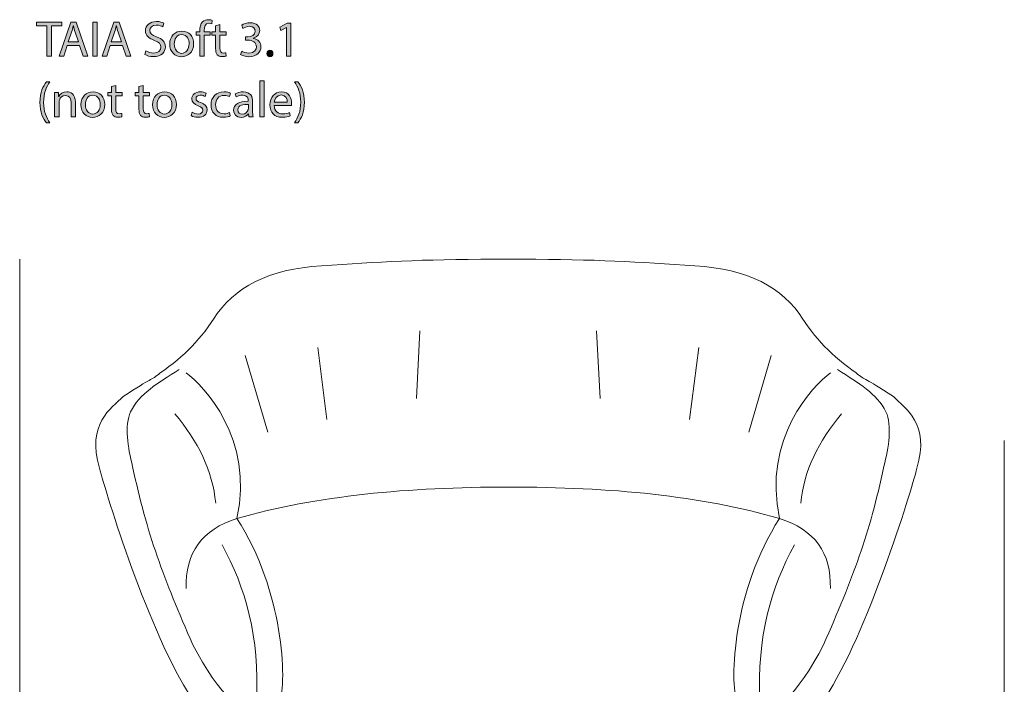
# Model space of a CAD drawing. Units: millimetres. Extents: x 7 to 291, y -185 to -20.
# Drawn here: x 19 to 101, y -76 to -20 of the extents above; entities that cross this region are included whole.
import ezdxf

# ---------------------------------------------------------------- set-up
doc = ezdxf.new("R2010")
doc.units = ezdxf.units.MM
doc.header["$MEASUREMENT"] = 0
doc.layers.add('Info', color=7, linetype='Continuous', lineweight=0)

# ---------------------------------------------------------------- blocks, each defined once
blk = doc.blocks.new('Block_1')
at = {"layer": 'Info', "transparency": 33554687}
h = blk.add_hatch(color=7, dxfattribs=at)
h.dxf.hatch_style = 2
edge = h.paths.add_edge_path()
edge.add_spline(control_points=[(20.863, -20.467), (20.863, -20.467), (19.996, -20.467), (19.996, -20.467), (19.996, -20.467), (19.996, -20.154), (19.996, -20.154), (19.996, -20.154), (22.107, -20.154), (22.107, -20.154), (22.107, -20.154), (22.107, -20.467), (22.107, -20.467), (22.107, -20.467), (21.235, -20.467), (21.235, -20.467), (21.235, -20.467), (21.235, -23.006), (21.235, -23.006), (21.235, -23.006), (20.863, -23.006), (20.863, -23.006), (20.863, -23.006), (20.863, -20.467), (20.863, -20.467)], knot_values=[0, 0, 0, 0, 1, 1, 1, 2, 2, 2, 3, 3, 3, 4, 4, 4, 5, 5, 5, 6, 6, 6, 7, 7, 7, 8, 8, 8, 8], degree=3, periodic=0)
h = blk.add_hatch(color=7, dxfattribs=at)
h.dxf.hatch_style = 2
edge = h.paths.add_edge_path()
edge.add_spline(control_points=[(23.504, -21.821), (23.504, -21.821), (23.225, -21), (23.225, -21), (23.162, -20.814), (23.119, -20.645), (23.077, -20.48), (23.077, -20.48), (23.068, -20.48), (23.068, -20.48), (23.026, -20.649), (22.98, -20.823), (22.924, -20.996), (22.924, -20.996), (22.645, -21.821), (22.645, -21.821), (22.645, -21.821), (23.504, -21.821), (23.504, -21.821)], knot_values=[0, 0, 0, 0, 1, 1, 1, 2, 2, 2, 3, 3, 3, 4, 4, 4, 5, 5, 5, 6, 6, 6, 6], degree=3, periodic=0)
edge = h.paths.add_edge_path()
edge.add_spline(control_points=[(22.569, -22.109), (22.569, -22.109), (22.273, -23.006), (22.273, -23.006), (22.273, -23.006), (21.892, -23.006), (21.892, -23.006), (21.892, -23.006), (22.861, -20.154), (22.861, -20.154), (22.861, -20.154), (23.305, -20.154), (23.305, -20.154), (23.305, -20.154), (24.278, -23.006), (24.278, -23.006), (24.278, -23.006), (23.885, -23.006), (23.885, -23.006), (23.885, -23.006), (23.58, -22.109), (23.58, -22.109), (23.58, -22.109), (22.569, -22.109), (22.569, -22.109)], knot_values=[0, 0, 0, 0, 1, 1, 1, 2, 2, 2, 3, 3, 3, 4, 4, 4, 5, 5, 5, 6, 6, 6, 7, 7, 7, 8, 8, 8, 8], degree=3, periodic=0)
h = blk.add_hatch(color=7, dxfattribs=at)
h.dxf.hatch_style = 2
edge = h.paths.add_edge_path()
edge.add_spline(control_points=[(25.067, -20.154), (25.067, -20.154), (25.067, -23.006), (25.067, -23.006), (25.067, -23.006), (24.699, -23.006), (24.699, -23.006), (24.699, -23.006), (24.699, -20.154), (24.699, -20.154), (24.699, -20.154), (25.067, -20.154), (25.067, -20.154)], knot_values=[0, 0, 0, 0, 1, 1, 1, 2, 2, 2, 3, 3, 3, 4, 4, 4, 4], degree=3, periodic=0)
h = blk.add_hatch(color=7, dxfattribs=at)
h.dxf.hatch_style = 2
edge = h.paths.add_edge_path()
edge.add_spline(control_points=[(27.107, -21.821), (27.107, -21.821), (26.827, -21), (26.827, -21), (26.764, -20.814), (26.722, -20.645), (26.679, -20.48), (26.679, -20.48), (26.671, -20.48), (26.671, -20.48), (26.629, -20.649), (26.582, -20.823), (26.527, -20.996), (26.527, -20.996), (26.248, -21.821), (26.248, -21.821), (26.248, -21.821), (27.107, -21.821), (27.107, -21.821)], knot_values=[0, 0, 0, 0, 1, 1, 1, 2, 2, 2, 3, 3, 3, 4, 4, 4, 5, 5, 5, 6, 6, 6, 6], degree=3, periodic=0)
edge = h.paths.add_edge_path()
edge.add_spline(control_points=[(26.172, -22.109), (26.172, -22.109), (25.876, -23.006), (25.876, -23.006), (25.876, -23.006), (25.495, -23.006), (25.495, -23.006), (25.495, -23.006), (26.464, -20.154), (26.464, -20.154), (26.464, -20.154), (26.908, -20.154), (26.908, -20.154), (26.908, -20.154), (27.881, -23.006), (27.881, -23.006), (27.881, -23.006), (27.488, -23.006), (27.488, -23.006), (27.488, -23.006), (27.183, -22.109), (27.183, -22.109), (27.183, -22.109), (26.172, -22.109), (26.172, -22.109)], knot_values=[0, 0, 0, 0, 1, 1, 1, 2, 2, 2, 3, 3, 3, 4, 4, 4, 5, 5, 5, 6, 6, 6, 7, 7, 7, 8, 8, 8, 8], degree=3, periodic=0)
h = blk.add_hatch(color=7, dxfattribs=at)
h.dxf.hatch_style = 2
edge = h.paths.add_edge_path()
edge.add_spline(control_points=[(29.148, -22.557), (29.313, -22.659), (29.554, -22.743), (29.808, -22.743), (30.185, -22.743), (30.404, -22.545), (30.404, -22.257), (30.404, -21.99), (30.252, -21.838), (29.867, -21.69), (29.402, -21.525), (29.114, -21.284), (29.114, -20.882), (29.114, -20.438), (29.482, -20.107), (30.036, -20.107), (30.328, -20.107), (30.54, -20.175), (30.667, -20.247), (30.667, -20.247), (30.565, -20.547), (30.565, -20.547), (30.472, -20.497), (30.282, -20.412), (30.024, -20.412), (29.634, -20.412), (29.486, -20.645), (29.486, -20.839), (29.486, -21.106), (29.66, -21.237), (30.053, -21.389), (30.536, -21.576), (30.781, -21.808), (30.781, -22.227), (30.781, -22.667), (30.455, -23.048), (29.782, -23.048), (29.508, -23.048), (29.207, -22.968), (29.055, -22.866), (29.055, -22.866), (29.148, -22.557), (29.148, -22.557)], knot_values=[0, 0, 0, 0, 1, 1, 1, 2, 2, 2, 3, 3, 3, 4, 4, 4, 5, 5, 5, 6, 6, 6, 7, 7, 7, 8, 8, 8, 9, 9, 9, 10, 10, 10, 11, 11, 11, 12, 12, 12, 13, 13, 13, 14, 14, 14, 14], degree=3, periodic=0)
h = blk.add_hatch(color=7, dxfattribs=at)
h.dxf.hatch_style = 2
edge = h.paths.add_edge_path()
edge.add_spline(control_points=[(33.66, -23.006), (33.66, -23.006), (33.66, -21.241), (33.66, -21.241), (33.66, -21.241), (33.373, -21.241), (33.373, -21.241), (33.373, -21.241), (33.373, -20.958), (33.373, -20.958), (33.373, -20.958), (33.66, -20.958), (33.66, -20.958), (33.66, -20.958), (33.66, -20.861), (33.66, -20.861), (33.66, -20.573), (33.724, -20.311), (33.897, -20.146), (34.037, -20.01), (34.223, -19.955), (34.397, -19.955), (34.528, -19.955), (34.642, -19.985), (34.714, -20.014), (34.714, -20.014), (34.663, -20.302), (34.663, -20.302), (34.608, -20.277), (34.532, -20.255), (34.426, -20.255), (34.109, -20.255), (34.029, -20.535), (34.029, -20.848), (34.029, -20.848), (34.029, -20.958), (34.029, -20.958), (34.029, -20.958), (34.524, -20.958), (34.524, -20.958), (34.524, -20.958), (34.524, -21.241), (34.524, -21.241), (34.524, -21.241), (34.029, -21.241), (34.029, -21.241), (34.029, -21.241), (34.029, -23.006), (34.029, -23.006), (34.029, -23.006), (33.66, -23.006), (33.66, -23.006)], knot_values=[0, 0, 0, 0, 1, 1, 1, 2, 2, 2, 3, 3, 3, 4, 4, 4, 5, 5, 5, 6, 6, 6, 7, 7, 7, 8, 8, 8, 9, 9, 9, 10, 10, 10, 11, 11, 11, 12, 12, 12, 13, 13, 13, 14, 14, 14, 15, 15, 15, 16, 16, 16, 17, 17, 17, 17], degree=3, periodic=0)
h = blk.add_hatch(color=7, dxfattribs=at)
h.dxf.hatch_style = 2
edge = h.paths.add_edge_path()
edge.add_spline(control_points=[(35.354, -20.37), (35.354, -20.37), (35.354, -20.958), (35.354, -20.958), (35.354, -20.958), (35.887, -20.958), (35.887, -20.958), (35.887, -20.958), (35.887, -21.241), (35.887, -21.241), (35.887, -21.241), (35.354, -21.241), (35.354, -21.241), (35.354, -21.241), (35.354, -22.346), (35.354, -22.346), (35.354, -22.599), (35.425, -22.743), (35.633, -22.743), (35.73, -22.743), (35.802, -22.731), (35.848, -22.718), (35.848, -22.718), (35.865, -22.997), (35.865, -22.997), (35.793, -23.027), (35.679, -23.048), (35.535, -23.048), (35.362, -23.048), (35.222, -22.993), (35.133, -22.891), (35.028, -22.781), (34.99, -22.599), (34.99, -22.358), (34.99, -22.358), (34.99, -21.241), (34.99, -21.241), (34.99, -21.241), (34.672, -21.241), (34.672, -21.241), (34.672, -21.241), (34.672, -20.958), (34.672, -20.958), (34.672, -20.958), (34.99, -20.958), (34.99, -20.958), (34.99, -20.958), (34.99, -20.467), (34.99, -20.467), (34.99, -20.467), (35.354, -20.37), (35.354, -20.37)], knot_values=[0, 0, 0, 0, 1, 1, 1, 2, 2, 2, 3, 3, 3, 4, 4, 4, 5, 5, 5, 6, 6, 6, 7, 7, 7, 8, 8, 8, 9, 9, 9, 10, 10, 10, 11, 11, 11, 12, 12, 12, 13, 13, 13, 14, 14, 14, 15, 15, 15, 16, 16, 16, 17, 17, 17, 17], degree=3, periodic=0)
h = blk.add_hatch(color=7, dxfattribs=at)
h.dxf.hatch_style = 2
edge = h.paths.add_edge_path()
edge.add_spline(control_points=[(37.174, -22.578), (37.28, -22.646), (37.525, -22.752), (37.783, -22.752), (38.261, -22.752), (38.409, -22.447), (38.405, -22.219), (38.401, -21.834), (38.054, -21.669), (37.694, -21.669), (37.694, -21.669), (37.487, -21.669), (37.487, -21.669), (37.487, -21.669), (37.487, -21.389), (37.487, -21.389), (37.487, -21.389), (37.694, -21.389), (37.694, -21.389), (37.965, -21.389), (38.308, -21.25), (38.308, -20.924), (38.308, -20.704), (38.168, -20.509), (37.826, -20.509), (37.605, -20.509), (37.394, -20.607), (37.276, -20.691), (37.276, -20.691), (37.178, -20.42), (37.178, -20.42), (37.322, -20.315), (37.601, -20.209), (37.897, -20.209), (38.439, -20.209), (38.684, -20.531), (38.684, -20.865), (38.684, -21.148), (38.515, -21.389), (38.177, -21.512), (38.177, -21.512), (38.177, -21.521), (38.177, -21.521), (38.515, -21.588), (38.79, -21.842), (38.79, -22.227), (38.79, -22.667), (38.447, -23.052), (37.787, -23.052), (37.479, -23.052), (37.208, -22.955), (37.072, -22.866), (37.072, -22.866), (37.174, -22.578), (37.174, -22.578)], knot_values=[0, 0, 0, 0, 1, 1, 1, 2, 2, 2, 3, 3, 3, 4, 4, 4, 5, 5, 5, 6, 6, 6, 7, 7, 7, 8, 8, 8, 9, 9, 9, 10, 10, 10, 11, 11, 11, 12, 12, 12, 13, 13, 13, 14, 14, 14, 15, 15, 15, 16, 16, 16, 17, 17, 17, 18, 18, 18, 18], degree=3, periodic=0)
h = blk.add_hatch(color=7, dxfattribs=at)
h.dxf.hatch_style = 2
edge = h.paths.add_edge_path()
edge.add_spline(control_points=[(40.941, -20.603), (40.941, -20.603), (40.933, -20.603), (40.933, -20.603), (40.933, -20.603), (40.455, -20.861), (40.455, -20.861), (40.455, -20.861), (40.383, -20.577), (40.383, -20.577), (40.383, -20.577), (40.983, -20.255), (40.983, -20.255), (40.983, -20.255), (41.301, -20.255), (41.301, -20.255), (41.301, -20.255), (41.301, -23.006), (41.301, -23.006), (41.301, -23.006), (40.941, -23.006), (40.941, -23.006), (40.941, -23.006), (40.941, -20.603), (40.941, -20.603)], knot_values=[0, 0, 0, 0, 1, 1, 1, 2, 2, 2, 3, 3, 3, 4, 4, 4, 5, 5, 5, 6, 6, 6, 7, 7, 7, 8, 8, 8, 8], degree=3, periodic=0)
h = blk.add_hatch(color=7, dxfattribs=at)
h.dxf.hatch_style = 2
edge = h.paths.add_edge_path()
edge.add_spline(control_points=[(31.527, -21.986), (31.527, -22.434), (31.785, -22.773), (32.149, -22.773), (32.504, -22.773), (32.771, -22.439), (32.771, -21.977), (32.771, -21.631), (32.597, -21.191), (32.157, -21.191), (31.717, -21.191), (31.527, -21.597), (31.527, -21.986)], knot_values=[0, 0, 0, 0, 1, 1, 1, 2, 2, 2, 3, 3, 3, 4, 4, 4, 4], degree=3, periodic=0)
edge = h.paths.add_edge_path()
edge.add_spline(control_points=[(33.151, -21.965), (33.151, -22.722), (32.627, -23.052), (32.132, -23.052), (31.578, -23.052), (31.15, -22.646), (31.15, -21.999), (31.15, -21.313), (31.599, -20.911), (32.166, -20.911), (32.754, -20.911), (33.151, -21.339), (33.151, -21.965)], knot_values=[0, 0, 0, 0, 1, 1, 1, 2, 2, 2, 3, 3, 3, 4, 4, 4, 4], degree=3, periodic=0)
h = blk.add_hatch(color=7, dxfattribs=at)
h.dxf.hatch_style = 2
edge = h.paths.add_edge_path()
edge.add_spline(control_points=[(39.286, -22.786), (39.286, -22.629), (39.392, -22.519), (39.54, -22.519), (39.688, -22.519), (39.79, -22.629), (39.79, -22.786), (39.79, -22.938), (39.692, -23.052), (39.536, -23.052), (39.388, -23.052), (39.286, -22.938), (39.286, -22.786)], knot_values=[0, 0, 0, 0, 1, 1, 1, 2, 2, 2, 3, 3, 3, 4, 4, 4, 4], degree=3, periodic=0)
h = blk.add_hatch(color=7, dxfattribs=at)
h.dxf.hatch_style = 2
edge = h.paths.add_edge_path()
edge.add_spline(control_points=[(21.117, -25.149), (20.808, -25.564), (20.584, -26.114), (20.584, -26.88), (20.584, -27.633), (20.817, -28.175), (21.117, -28.598), (21.117, -28.598), (20.825, -28.598), (20.825, -28.598), (20.558, -28.246), (20.271, -27.705), (20.271, -26.88), (20.275, -26.046), (20.558, -25.505), (20.825, -25.149), (20.825, -25.149), (21.117, -25.149), (21.117, -25.149)], knot_values=[0, 0, 0, 0, 1, 1, 1, 2, 2, 2, 3, 3, 3, 4, 4, 4, 5, 5, 5, 6, 6, 6, 6], degree=3, periodic=0)
h = blk.add_hatch(color=7, dxfattribs=at)
h.dxf.hatch_style = 2
edge = h.paths.add_edge_path()
edge.add_spline(control_points=[(26.633, -25.45), (26.633, -25.45), (26.633, -26.038), (26.633, -26.038), (26.633, -26.038), (27.166, -26.038), (27.166, -26.038), (27.166, -26.038), (27.166, -26.321), (27.166, -26.321), (27.166, -26.321), (26.633, -26.321), (26.633, -26.321), (26.633, -26.321), (26.633, -27.426), (26.633, -27.426), (26.633, -27.679), (26.705, -27.823), (26.913, -27.823), (27.01, -27.823), (27.082, -27.811), (27.128, -27.798), (27.128, -27.798), (27.145, -28.077), (27.145, -28.077), (27.073, -28.107), (26.959, -28.128), (26.815, -28.128), (26.642, -28.128), (26.502, -28.073), (26.413, -27.971), (26.307, -27.861), (26.269, -27.679), (26.269, -27.438), (26.269, -27.438), (26.269, -26.321), (26.269, -26.321), (26.269, -26.321), (25.952, -26.321), (25.952, -26.321), (25.952, -26.321), (25.952, -26.038), (25.952, -26.038), (25.952, -26.038), (26.269, -26.038), (26.269, -26.038), (26.269, -26.038), (26.269, -25.547), (26.269, -25.547), (26.269, -25.547), (26.633, -25.45), (26.633, -25.45)], knot_values=[0, 0, 0, 0, 1, 1, 1, 2, 2, 2, 3, 3, 3, 4, 4, 4, 5, 5, 5, 6, 6, 6, 7, 7, 7, 8, 8, 8, 9, 9, 9, 10, 10, 10, 11, 11, 11, 12, 12, 12, 13, 13, 13, 14, 14, 14, 15, 15, 15, 16, 16, 16, 17, 17, 17, 17], degree=3, periodic=0)
h = blk.add_hatch(color=7, dxfattribs=at)
h.dxf.hatch_style = 2
edge = h.paths.add_edge_path()
edge.add_spline(control_points=[(28.932, -25.45), (28.932, -25.45), (28.932, -26.038), (28.932, -26.038), (28.932, -26.038), (29.465, -26.038), (29.465, -26.038), (29.465, -26.038), (29.465, -26.321), (29.465, -26.321), (29.465, -26.321), (28.932, -26.321), (28.932, -26.321), (28.932, -26.321), (28.932, -27.426), (28.932, -27.426), (28.932, -27.679), (29.004, -27.823), (29.211, -27.823), (29.308, -27.823), (29.38, -27.811), (29.427, -27.798), (29.427, -27.798), (29.444, -28.077), (29.444, -28.077), (29.372, -28.107), (29.258, -28.128), (29.114, -28.128), (28.94, -28.128), (28.801, -28.073), (28.712, -27.971), (28.606, -27.861), (28.568, -27.679), (28.568, -27.438), (28.568, -27.438), (28.568, -26.321), (28.568, -26.321), (28.568, -26.321), (28.251, -26.321), (28.251, -26.321), (28.251, -26.321), (28.251, -26.038), (28.251, -26.038), (28.251, -26.038), (28.568, -26.038), (28.568, -26.038), (28.568, -26.038), (28.568, -25.547), (28.568, -25.547), (28.568, -25.547), (28.932, -25.45), (28.932, -25.45)], knot_values=[0, 0, 0, 0, 1, 1, 1, 2, 2, 2, 3, 3, 3, 4, 4, 4, 5, 5, 5, 6, 6, 6, 7, 7, 7, 8, 8, 8, 9, 9, 9, 10, 10, 10, 11, 11, 11, 12, 12, 12, 13, 13, 13, 14, 14, 14, 15, 15, 15, 16, 16, 16, 17, 17, 17, 17], degree=3, periodic=0)
h = blk.add_hatch(color=7, dxfattribs=at)
h.dxf.hatch_style = 2
edge = h.paths.add_edge_path()
edge.add_spline(control_points=[(38.694, -25.082), (38.694, -25.082), (39.066, -25.082), (39.066, -25.082), (39.066, -25.082), (39.066, -28.086), (39.066, -28.086), (39.066, -28.086), (38.694, -28.086), (38.694, -28.086), (38.694, -28.086), (38.694, -25.082), (38.694, -25.082)], knot_values=[0, 0, 0, 0, 1, 1, 1, 2, 2, 2, 3, 3, 3, 4, 4, 4, 4], degree=3, periodic=0)
h = blk.add_hatch(color=7, dxfattribs=at)
h.dxf.hatch_style = 2
edge = h.paths.add_edge_path()
edge.add_spline(control_points=[(41.59, -28.598), (41.89, -28.179), (42.123, -27.629), (42.123, -26.867), (42.123, -26.11), (41.894, -25.568), (41.59, -25.149), (41.59, -25.149), (41.877, -25.149), (41.877, -25.149), (42.148, -25.496), (42.432, -26.038), (42.432, -26.871), (42.432, -27.701), (42.148, -28.238), (41.877, -28.598), (41.877, -28.598), (41.59, -28.598), (41.59, -28.598)], knot_values=[0, 0, 0, 0, 1, 1, 1, 2, 2, 2, 3, 3, 3, 4, 4, 4, 5, 5, 5, 6, 6, 6, 6], degree=3, periodic=0)
h = blk.add_hatch(color=7, dxfattribs=at)
h.dxf.hatch_style = 2
edge = h.paths.add_edge_path()
edge.add_spline(control_points=[(21.511, -26.592), (21.511, -26.38), (21.507, -26.207), (21.494, -26.038), (21.494, -26.038), (21.824, -26.038), (21.824, -26.038), (21.824, -26.038), (21.845, -26.376), (21.845, -26.376), (21.845, -26.376), (21.854, -26.376), (21.854, -26.376), (21.955, -26.182), (22.192, -25.991), (22.531, -25.991), (22.814, -25.991), (23.254, -26.161), (23.254, -26.863), (23.254, -26.863), (23.254, -28.086), (23.254, -28.086), (23.254, -28.086), (22.882, -28.086), (22.882, -28.086), (22.882, -28.086), (22.882, -26.905), (22.882, -26.905), (22.882, -26.575), (22.759, -26.3), (22.408, -26.3), (22.163, -26.3), (21.972, -26.474), (21.909, -26.681), (21.892, -26.727), (21.884, -26.791), (21.884, -26.854), (21.884, -26.854), (21.884, -28.086), (21.884, -28.086), (21.884, -28.086), (21.511, -28.086), (21.511, -28.086), (21.511, -28.086), (21.511, -26.592), (21.511, -26.592)], knot_values=[0, 0, 0, 0, 1, 1, 1, 2, 2, 2, 3, 3, 3, 4, 4, 4, 5, 5, 5, 6, 6, 6, 7, 7, 7, 8, 8, 8, 9, 9, 9, 10, 10, 10, 11, 11, 11, 12, 12, 12, 13, 13, 13, 14, 14, 14, 15, 15, 15, 15], degree=3, periodic=0)
h = blk.add_hatch(color=7, dxfattribs=at)
h.dxf.hatch_style = 2
edge = h.paths.add_edge_path()
edge.add_spline(control_points=[(24.089, -27.066), (24.089, -27.514), (24.347, -27.853), (24.711, -27.853), (25.066, -27.853), (25.333, -27.519), (25.333, -27.057), (25.333, -26.711), (25.16, -26.271), (24.72, -26.271), (24.28, -26.271), (24.089, -26.677), (24.089, -27.066)], knot_values=[0, 0, 0, 0, 1, 1, 1, 2, 2, 2, 3, 3, 3, 4, 4, 4, 4], degree=3, periodic=0)
edge = h.paths.add_edge_path()
edge.add_spline(control_points=[(25.714, -27.045), (25.714, -27.802), (25.189, -28.132), (24.694, -28.132), (24.14, -28.132), (23.713, -27.726), (23.713, -27.079), (23.713, -26.393), (24.161, -25.991), (24.728, -25.991), (25.316, -25.991), (25.714, -26.419), (25.714, -27.045)], knot_values=[0, 0, 0, 0, 1, 1, 1, 2, 2, 2, 3, 3, 3, 4, 4, 4, 4], degree=3, periodic=0)
h = blk.add_hatch(color=7, dxfattribs=at)
h.dxf.hatch_style = 2
edge = h.paths.add_edge_path()
edge.add_spline(control_points=[(30.088, -27.066), (30.088, -27.514), (30.346, -27.853), (30.71, -27.853), (31.065, -27.853), (31.332, -27.519), (31.332, -27.057), (31.332, -26.711), (31.158, -26.271), (30.718, -26.271), (30.278, -26.271), (30.088, -26.677), (30.088, -27.066)], knot_values=[0, 0, 0, 0, 1, 1, 1, 2, 2, 2, 3, 3, 3, 4, 4, 4, 4], degree=3, periodic=0)
edge = h.paths.add_edge_path()
edge.add_spline(control_points=[(31.712, -27.045), (31.712, -27.802), (31.188, -28.132), (30.693, -28.132), (30.138, -28.132), (29.711, -27.726), (29.711, -27.079), (29.711, -26.393), (30.16, -25.991), (30.726, -25.991), (31.315, -25.991), (31.712, -26.419), (31.712, -27.045)], knot_values=[0, 0, 0, 0, 1, 1, 1, 2, 2, 2, 3, 3, 3, 4, 4, 4, 4], degree=3, periodic=0)
h = blk.add_hatch(color=7, dxfattribs=at)
h.dxf.hatch_style = 2
edge = h.paths.add_edge_path()
edge.add_spline(control_points=[(33.03, -27.705), (33.14, -27.777), (33.335, -27.853), (33.521, -27.853), (33.792, -27.853), (33.918, -27.718), (33.918, -27.548), (33.918, -27.371), (33.813, -27.273), (33.538, -27.172), (33.17, -27.041), (32.996, -26.837), (32.996, -26.592), (32.996, -26.262), (33.263, -25.991), (33.703, -25.991), (33.91, -25.991), (34.092, -26.05), (34.206, -26.118), (34.206, -26.118), (34.113, -26.389), (34.113, -26.389), (34.033, -26.338), (33.885, -26.271), (33.694, -26.271), (33.474, -26.271), (33.351, -26.398), (33.351, -26.55), (33.351, -26.719), (33.474, -26.795), (33.741, -26.897), (34.096, -27.032), (34.278, -27.21), (34.278, -27.514), (34.278, -27.874), (33.999, -28.128), (33.512, -28.128), (33.288, -28.128), (33.081, -28.073), (32.937, -27.988), (32.937, -27.988), (33.03, -27.705), (33.03, -27.705)], knot_values=[0, 0, 0, 0, 1, 1, 1, 2, 2, 2, 3, 3, 3, 4, 4, 4, 5, 5, 5, 6, 6, 6, 7, 7, 7, 8, 8, 8, 9, 9, 9, 10, 10, 10, 11, 11, 11, 12, 12, 12, 13, 13, 13, 14, 14, 14, 14], degree=3, periodic=0)
h = blk.add_hatch(color=7, dxfattribs=at)
h.dxf.hatch_style = 2
edge = h.paths.add_edge_path()
edge.add_spline(control_points=[(36.217, -28.009), (36.119, -28.06), (35.904, -28.128), (35.629, -28.128), (35.011, -28.128), (34.609, -27.709), (34.609, -27.083), (34.609, -26.452), (35.041, -25.995), (35.709, -25.995), (35.929, -25.995), (36.124, -26.05), (36.225, -26.101), (36.225, -26.101), (36.141, -26.389), (36.141, -26.389), (36.052, -26.338), (35.912, -26.292), (35.709, -26.292), (35.239, -26.292), (34.985, -26.639), (34.985, -27.066), (34.985, -27.54), (35.29, -27.832), (35.696, -27.832), (35.908, -27.832), (36.048, -27.777), (36.153, -27.73), (36.153, -27.73), (36.217, -28.009), (36.217, -28.009)], knot_values=[0, 0, 0, 0, 1, 1, 1, 2, 2, 2, 3, 3, 3, 4, 4, 4, 5, 5, 5, 6, 6, 6, 7, 7, 7, 8, 8, 8, 9, 9, 9, 10, 10, 10, 10], degree=3, periodic=0)
h = blk.add_hatch(color=7, dxfattribs=at)
h.dxf.hatch_style = 2
edge = h.paths.add_edge_path()
edge.add_spline(control_points=[(37.733, -27.041), (37.326, -27.032), (36.865, -27.104), (36.865, -27.502), (36.865, -27.743), (37.026, -27.857), (37.216, -27.857), (37.483, -27.857), (37.652, -27.688), (37.711, -27.514), (37.724, -27.476), (37.733, -27.434), (37.733, -27.396), (37.733, -27.396), (37.733, -27.041), (37.733, -27.041)], knot_values=[0, 0, 0, 0, 1, 1, 1, 2, 2, 2, 3, 3, 3, 4, 4, 4, 5, 5, 5, 5], degree=3, periodic=0)
edge = h.paths.add_edge_path()
edge.add_spline(control_points=[(37.787, -28.086), (37.787, -28.086), (37.758, -27.828), (37.758, -27.828), (37.758, -27.828), (37.745, -27.828), (37.745, -27.828), (37.631, -27.988), (37.411, -28.132), (37.119, -28.132), (36.704, -28.132), (36.493, -27.84), (36.493, -27.544), (36.493, -27.049), (36.933, -26.778), (37.724, -26.783), (37.724, -26.783), (37.724, -26.74), (37.724, -26.74), (37.724, -26.571), (37.677, -26.266), (37.258, -26.266), (37.068, -26.266), (36.869, -26.326), (36.726, -26.419), (36.726, -26.419), (36.641, -26.173), (36.641, -26.173), (36.81, -26.063), (37.056, -25.991), (37.314, -25.991), (37.94, -25.991), (38.092, -26.419), (38.092, -26.829), (38.092, -26.829), (38.092, -27.595), (38.092, -27.595), (38.092, -27.772), (38.1, -27.946), (38.126, -28.086), (38.126, -28.086), (37.787, -28.086), (37.787, -28.086)], knot_values=[0, 0, 0, 0, 1, 1, 1, 2, 2, 2, 3, 3, 3, 4, 4, 4, 5, 5, 5, 6, 6, 6, 7, 7, 7, 8, 8, 8, 9, 9, 9, 10, 10, 10, 11, 11, 11, 12, 12, 12, 13, 13, 13, 14, 14, 14, 14], degree=3, periodic=0)
h = blk.add_hatch(color=7, dxfattribs=at)
h.dxf.hatch_style = 2
edge = h.paths.add_edge_path()
edge.add_spline(control_points=[(40.992, -26.863), (40.996, -26.626), (40.895, -26.258), (40.476, -26.258), (40.099, -26.258), (39.934, -26.605), (39.905, -26.863), (39.905, -26.863), (40.992, -26.863), (40.992, -26.863)], knot_values=[0, 0, 0, 0, 1, 1, 1, 2, 2, 2, 3, 3, 3, 3], degree=3, periodic=0)
edge = h.paths.add_edge_path()
edge.add_spline(control_points=[(39.901, -27.129), (39.909, -27.633), (40.231, -27.84), (40.603, -27.84), (40.869, -27.84), (41.03, -27.794), (41.17, -27.734), (41.17, -27.734), (41.233, -28.001), (41.233, -28.001), (41.102, -28.06), (40.878, -28.128), (40.552, -28.128), (39.922, -28.128), (39.545, -27.713), (39.545, -27.096), (39.545, -26.478), (39.909, -25.991), (40.505, -25.991), (41.174, -25.991), (41.352, -26.579), (41.352, -26.956), (41.352, -27.032), (41.343, -27.091), (41.339, -27.129), (41.339, -27.129), (39.901, -27.129), (39.901, -27.129)], knot_values=[0, 0, 0, 0, 1, 1, 1, 2, 2, 2, 3, 3, 3, 4, 4, 4, 5, 5, 5, 6, 6, 6, 7, 7, 7, 8, 8, 8, 9, 9, 9, 9], degree=3, periodic=0)
at = {"layer": 'Info'}
for points, knots in [([(20.863, -20.467), (20.863, -20.467), (19.996, -20.467), (19.996, -20.467), (19.996, -20.467), (19.996, -20.154), (19.996, -20.154), (19.996, -20.154), (22.107, -20.154), (22.107, -20.154), (22.107, -20.154), (22.107, -20.467), (22.107, -20.467), (22.107, -20.467), (21.235, -20.467), (21.235, -20.467), (21.235, -20.467), (21.235, -23.006), (21.235, -23.006), (21.235, -23.006), (20.863, -23.006), (20.863, -23.006), (20.863, -23.006), (20.863, -20.467), (20.863, -20.467)], [0, 0, 0, 0, 1, 1, 1, 2, 2, 2, 3, 3, 3, 4, 4, 4, 5, 5, 5, 6, 6, 6, 7, 7, 7, 8, 8, 8, 8]), ([(22.569, -22.109), (22.569, -22.109), (22.273, -23.006), (22.273, -23.006), (22.273, -23.006), (21.892, -23.006), (21.892, -23.006), (21.892, -23.006), (22.861, -20.154), (22.861, -20.154), (22.861, -20.154), (23.305, -20.154), (23.305, -20.154), (23.305, -20.154), (24.278, -23.006), (24.278, -23.006), (24.278, -23.006), (23.885, -23.006), (23.885, -23.006), (23.885, -23.006), (23.58, -22.109), (23.58, -22.109), (23.58, -22.109), (22.569, -22.109), (22.569, -22.109)], [0, 0, 0, 0, 1, 1, 1, 2, 2, 2, 3, 3, 3, 4, 4, 4, 5, 5, 5, 6, 6, 6, 7, 7, 7, 8, 8, 8, 8]), ([(23.504, -21.821), (23.504, -21.821), (23.225, -21), (23.225, -21), (23.162, -20.814), (23.119, -20.645), (23.077, -20.48), (23.077, -20.48), (23.068, -20.48), (23.068, -20.48), (23.026, -20.649), (22.98, -20.823), (22.924, -20.996), (22.924, -20.996), (22.645, -21.821), (22.645, -21.821), (22.645, -21.821), (23.504, -21.821), (23.504, -21.821)], [0, 0, 0, 0, 1, 1, 1, 2, 2, 2, 3, 3, 3, 4, 4, 4, 5, 5, 5, 6, 6, 6, 6]), ([(25.067, -20.154), (25.067, -20.154), (25.067, -23.006), (25.067, -23.006), (25.067, -23.006), (24.699, -23.006), (24.699, -23.006), (24.699, -23.006), (24.699, -20.154), (24.699, -20.154), (24.699, -20.154), (25.067, -20.154), (25.067, -20.154)], [0, 0, 0, 0, 1, 1, 1, 2, 2, 2, 3, 3, 3, 4, 4, 4, 4]), ([(26.172, -22.109), (26.172, -22.109), (25.876, -23.006), (25.876, -23.006), (25.876, -23.006), (25.495, -23.006), (25.495, -23.006), (25.495, -23.006), (26.464, -20.154), (26.464, -20.154), (26.464, -20.154), (26.908, -20.154), (26.908, -20.154), (26.908, -20.154), (27.881, -23.006), (27.881, -23.006), (27.881, -23.006), (27.488, -23.006), (27.488, -23.006), (27.488, -23.006), (27.183, -22.109), (27.183, -22.109), (27.183, -22.109), (26.172, -22.109), (26.172, -22.109)], [0, 0, 0, 0, 1, 1, 1, 2, 2, 2, 3, 3, 3, 4, 4, 4, 5, 5, 5, 6, 6, 6, 7, 7, 7, 8, 8, 8, 8]), ([(27.107, -21.821), (27.107, -21.821), (26.827, -21), (26.827, -21), (26.764, -20.814), (26.722, -20.645), (26.679, -20.48), (26.679, -20.48), (26.671, -20.48), (26.671, -20.48), (26.629, -20.649), (26.582, -20.823), (26.527, -20.996), (26.527, -20.996), (26.248, -21.821), (26.248, -21.821), (26.248, -21.821), (27.107, -21.821), (27.107, -21.821)], [0, 0, 0, 0, 1, 1, 1, 2, 2, 2, 3, 3, 3, 4, 4, 4, 5, 5, 5, 6, 6, 6, 6]), ([(29.148, -22.557), (29.313, -22.659), (29.554, -22.743), (29.808, -22.743), (30.185, -22.743), (30.404, -22.545), (30.404, -22.257), (30.404, -21.99), (30.252, -21.838), (29.867, -21.69), (29.402, -21.525), (29.114, -21.284), (29.114, -20.882), (29.114, -20.438), (29.482, -20.107), (30.036, -20.107), (30.328, -20.107), (30.54, -20.175), (30.667, -20.247), (30.667, -20.247), (30.565, -20.547), (30.565, -20.547), (30.472, -20.497), (30.282, -20.412), (30.024, -20.412), (29.634, -20.412), (29.486, -20.645), (29.486, -20.839), (29.486, -21.106), (29.66, -21.237), (30.053, -21.389), (30.536, -21.576), (30.781, -21.808), (30.781, -22.227), (30.781, -22.667), (30.455, -23.048), (29.782, -23.048), (29.508, -23.048), (29.207, -22.968), (29.055, -22.866), (29.055, -22.866), (29.148, -22.557), (29.148, -22.557)], [0, 0, 0, 0, 1, 1, 1, 2, 2, 2, 3, 3, 3, 4, 4, 4, 5, 5, 5, 6, 6, 6, 7, 7, 7, 8, 8, 8, 9, 9, 9, 10, 10, 10, 11, 11, 11, 12, 12, 12, 13, 13, 13, 14, 14, 14, 14]), ([(33.66, -23.006), (33.66, -23.006), (33.66, -21.241), (33.66, -21.241), (33.66, -21.241), (33.373, -21.241), (33.373, -21.241), (33.373, -21.241), (33.373, -20.958), (33.373, -20.958), (33.373, -20.958), (33.66, -20.958), (33.66, -20.958), (33.66, -20.958), (33.66, -20.861), (33.66, -20.861), (33.66, -20.573), (33.724, -20.311), (33.897, -20.146), (34.037, -20.01), (34.223, -19.955), (34.397, -19.955), (34.528, -19.955), (34.642, -19.985), (34.714, -20.014), (34.714, -20.014), (34.663, -20.302), (34.663, -20.302), (34.608, -20.277), (34.532, -20.255), (34.426, -20.255), (34.109, -20.255), (34.029, -20.535), (34.029, -20.848), (34.029, -20.848), (34.029, -20.958), (34.029, -20.958), (34.029, -20.958), (34.524, -20.958), (34.524, -20.958), (34.524, -20.958), (34.524, -21.241), (34.524, -21.241), (34.524, -21.241), (34.029, -21.241), (34.029, -21.241), (34.029, -21.241), (34.029, -23.006), (34.029, -23.006), (34.029, -23.006), (33.66, -23.006), (33.66, -23.006)], [0, 0, 0, 0, 1, 1, 1, 2, 2, 2, 3, 3, 3, 4, 4, 4, 5, 5, 5, 6, 6, 6, 7, 7, 7, 8, 8, 8, 9, 9, 9, 10, 10, 10, 11, 11, 11, 12, 12, 12, 13, 13, 13, 14, 14, 14, 15, 15, 15, 16, 16, 16, 17, 17, 17, 17]), ([(35.354, -20.37), (35.354, -20.37), (35.354, -20.958), (35.354, -20.958), (35.354, -20.958), (35.887, -20.958), (35.887, -20.958), (35.887, -20.958), (35.887, -21.241), (35.887, -21.241), (35.887, -21.241), (35.354, -21.241), (35.354, -21.241), (35.354, -21.241), (35.354, -22.346), (35.354, -22.346), (35.354, -22.599), (35.425, -22.743), (35.633, -22.743), (35.73, -22.743), (35.802, -22.731), (35.848, -22.718), (35.848, -22.718), (35.865, -22.997), (35.865, -22.997), (35.793, -23.027), (35.679, -23.048), (35.535, -23.048), (35.362, -23.048), (35.222, -22.993), (35.133, -22.891), (35.028, -22.781), (34.99, -22.599), (34.99, -22.358), (34.99, -22.358), (34.99, -21.241), (34.99, -21.241), (34.99, -21.241), (34.672, -21.241), (34.672, -21.241), (34.672, -21.241), (34.672, -20.958), (34.672, -20.958), (34.672, -20.958), (34.99, -20.958), (34.99, -20.958), (34.99, -20.958), (34.99, -20.467), (34.99, -20.467), (34.99, -20.467), (35.354, -20.37), (35.354, -20.37)], [0, 0, 0, 0, 1, 1, 1, 2, 2, 2, 3, 3, 3, 4, 4, 4, 5, 5, 5, 6, 6, 6, 7, 7, 7, 8, 8, 8, 9, 9, 9, 10, 10, 10, 11, 11, 11, 12, 12, 12, 13, 13, 13, 14, 14, 14, 15, 15, 15, 16, 16, 16, 17, 17, 17, 17]), ([(37.174, -22.578), (37.28, -22.646), (37.525, -22.752), (37.783, -22.752), (38.261, -22.752), (38.409, -22.447), (38.405, -22.219), (38.401, -21.834), (38.054, -21.669), (37.694, -21.669), (37.694, -21.669), (37.487, -21.669), (37.487, -21.669), (37.487, -21.669), (37.487, -21.389), (37.487, -21.389), (37.487, -21.389), (37.694, -21.389), (37.694, -21.389), (37.965, -21.389), (38.308, -21.25), (38.308, -20.924), (38.308, -20.704), (38.168, -20.509), (37.826, -20.509), (37.605, -20.509), (37.394, -20.607), (37.276, -20.691), (37.276, -20.691), (37.178, -20.42), (37.178, -20.42), (37.322, -20.315), (37.601, -20.209), (37.897, -20.209), (38.439, -20.209), (38.684, -20.531), (38.684, -20.865), (38.684, -21.148), (38.515, -21.389), (38.177, -21.512), (38.177, -21.512), (38.177, -21.521), (38.177, -21.521), (38.515, -21.588), (38.79, -21.842), (38.79, -22.227), (38.79, -22.667), (38.447, -23.052), (37.787, -23.052), (37.479, -23.052), (37.208, -22.955), (37.072, -22.866), (37.072, -22.866), (37.174, -22.578), (37.174, -22.578)], [0, 0, 0, 0, 1, 1, 1, 2, 2, 2, 3, 3, 3, 4, 4, 4, 5, 5, 5, 6, 6, 6, 7, 7, 7, 8, 8, 8, 9, 9, 9, 10, 10, 10, 11, 11, 11, 12, 12, 12, 13, 13, 13, 14, 14, 14, 15, 15, 15, 16, 16, 16, 17, 17, 17, 18, 18, 18, 18]), ([(40.941, -20.603), (40.941, -20.603), (40.933, -20.603), (40.933, -20.603), (40.933, -20.603), (40.455, -20.861), (40.455, -20.861), (40.455, -20.861), (40.383, -20.577), (40.383, -20.577), (40.383, -20.577), (40.983, -20.255), (40.983, -20.255), (40.983, -20.255), (41.301, -20.255), (41.301, -20.255), (41.301, -20.255), (41.301, -23.006), (41.301, -23.006), (41.301, -23.006), (40.941, -23.006), (40.941, -23.006), (40.941, -23.006), (40.941, -20.603), (40.941, -20.603)], [0, 0, 0, 0, 1, 1, 1, 2, 2, 2, 3, 3, 3, 4, 4, 4, 5, 5, 5, 6, 6, 6, 7, 7, 7, 8, 8, 8, 8]), ([(33.151, -21.965), (33.151, -22.722), (32.627, -23.052), (32.132, -23.052), (31.578, -23.052), (31.15, -22.646), (31.15, -21.999), (31.15, -21.313), (31.599, -20.911), (32.166, -20.911), (32.754, -20.911), (33.151, -21.339), (33.151, -21.965)], [0, 0, 0, 0, 1, 1, 1, 2, 2, 2, 3, 3, 3, 4, 4, 4, 4]), ([(31.527, -21.986), (31.527, -22.434), (31.785, -22.773), (32.149, -22.773), (32.504, -22.773), (32.771, -22.439), (32.771, -21.977), (32.771, -21.631), (32.597, -21.191), (32.157, -21.191), (31.717, -21.191), (31.527, -21.597), (31.527, -21.986)], [0, 0, 0, 0, 1, 1, 1, 2, 2, 2, 3, 3, 3, 4, 4, 4, 4]), ([(39.286, -22.786), (39.286, -22.629), (39.392, -22.519), (39.54, -22.519), (39.688, -22.519), (39.79, -22.629), (39.79, -22.786), (39.79, -22.938), (39.692, -23.052), (39.536, -23.052), (39.388, -23.052), (39.286, -22.938), (39.286, -22.786)], [0, 0, 0, 0, 1, 1, 1, 2, 2, 2, 3, 3, 3, 4, 4, 4, 4]), ([(21.117, -25.149), (20.808, -25.564), (20.584, -26.114), (20.584, -26.88), (20.584, -27.633), (20.817, -28.175), (21.117, -28.598), (21.117, -28.598), (20.825, -28.598), (20.825, -28.598), (20.558, -28.246), (20.271, -27.705), (20.271, -26.88), (20.275, -26.046), (20.558, -25.505), (20.825, -25.149), (20.825, -25.149), (21.117, -25.149), (21.117, -25.149)], [0, 0, 0, 0, 1, 1, 1, 2, 2, 2, 3, 3, 3, 4, 4, 4, 5, 5, 5, 6, 6, 6, 6]), ([(26.633, -25.45), (26.633, -25.45), (26.633, -26.038), (26.633, -26.038), (26.633, -26.038), (27.166, -26.038), (27.166, -26.038), (27.166, -26.038), (27.166, -26.321), (27.166, -26.321), (27.166, -26.321), (26.633, -26.321), (26.633, -26.321), (26.633, -26.321), (26.633, -27.426), (26.633, -27.426), (26.633, -27.679), (26.705, -27.823), (26.913, -27.823), (27.01, -27.823), (27.082, -27.811), (27.128, -27.798), (27.128, -27.798), (27.145, -28.077), (27.145, -28.077), (27.073, -28.107), (26.959, -28.128), (26.815, -28.128), (26.642, -28.128), (26.502, -28.073), (26.413, -27.971), (26.307, -27.861), (26.269, -27.679), (26.269, -27.438), (26.269, -27.438), (26.269, -26.321), (26.269, -26.321), (26.269, -26.321), (25.952, -26.321), (25.952, -26.321), (25.952, -26.321), (25.952, -26.038), (25.952, -26.038), (25.952, -26.038), (26.269, -26.038), (26.269, -26.038), (26.269, -26.038), (26.269, -25.547), (26.269, -25.547), (26.269, -25.547), (26.633, -25.45), (26.633, -25.45)], [0, 0, 0, 0, 1, 1, 1, 2, 2, 2, 3, 3, 3, 4, 4, 4, 5, 5, 5, 6, 6, 6, 7, 7, 7, 8, 8, 8, 9, 9, 9, 10, 10, 10, 11, 11, 11, 12, 12, 12, 13, 13, 13, 14, 14, 14, 15, 15, 15, 16, 16, 16, 17, 17, 17, 17]), ([(28.932, -25.45), (28.932, -25.45), (28.932, -26.038), (28.932, -26.038), (28.932, -26.038), (29.465, -26.038), (29.465, -26.038), (29.465, -26.038), (29.465, -26.321), (29.465, -26.321), (29.465, -26.321), (28.932, -26.321), (28.932, -26.321), (28.932, -26.321), (28.932, -27.426), (28.932, -27.426), (28.932, -27.679), (29.004, -27.823), (29.211, -27.823), (29.308, -27.823), (29.38, -27.811), (29.427, -27.798), (29.427, -27.798), (29.444, -28.077), (29.444, -28.077), (29.372, -28.107), (29.258, -28.128), (29.114, -28.128), (28.94, -28.128), (28.801, -28.073), (28.712, -27.971), (28.606, -27.861), (28.568, -27.679), (28.568, -27.438), (28.568, -27.438), (28.568, -26.321), (28.568, -26.321), (28.568, -26.321), (28.251, -26.321), (28.251, -26.321), (28.251, -26.321), (28.251, -26.038), (28.251, -26.038), (28.251, -26.038), (28.568, -26.038), (28.568, -26.038), (28.568, -26.038), (28.568, -25.547), (28.568, -25.547), (28.568, -25.547), (28.932, -25.45), (28.932, -25.45)], [0, 0, 0, 0, 1, 1, 1, 2, 2, 2, 3, 3, 3, 4, 4, 4, 5, 5, 5, 6, 6, 6, 7, 7, 7, 8, 8, 8, 9, 9, 9, 10, 10, 10, 11, 11, 11, 12, 12, 12, 13, 13, 13, 14, 14, 14, 15, 15, 15, 16, 16, 16, 17, 17, 17, 17]), ([(38.694, -25.082), (38.694, -25.082), (39.066, -25.082), (39.066, -25.082), (39.066, -25.082), (39.066, -28.086), (39.066, -28.086), (39.066, -28.086), (38.694, -28.086), (38.694, -28.086), (38.694, -28.086), (38.694, -25.082), (38.694, -25.082)], [0, 0, 0, 0, 1, 1, 1, 2, 2, 2, 3, 3, 3, 4, 4, 4, 4]), ([(41.59, -28.598), (41.89, -28.179), (42.123, -27.629), (42.123, -26.867), (42.123, -26.11), (41.894, -25.568), (41.59, -25.149), (41.59, -25.149), (41.877, -25.149), (41.877, -25.149), (42.148, -25.496), (42.432, -26.038), (42.432, -26.871), (42.432, -27.701), (42.148, -28.238), (41.877, -28.598), (41.877, -28.598), (41.59, -28.598), (41.59, -28.598)], [0, 0, 0, 0, 1, 1, 1, 2, 2, 2, 3, 3, 3, 4, 4, 4, 5, 5, 5, 6, 6, 6, 6]), ([(21.511, -26.592), (21.511, -26.38), (21.507, -26.207), (21.494, -26.038), (21.494, -26.038), (21.824, -26.038), (21.824, -26.038), (21.824, -26.038), (21.845, -26.376), (21.845, -26.376), (21.845, -26.376), (21.854, -26.376), (21.854, -26.376), (21.955, -26.182), (22.192, -25.991), (22.531, -25.991), (22.814, -25.991), (23.254, -26.161), (23.254, -26.863), (23.254, -26.863), (23.254, -28.086), (23.254, -28.086), (23.254, -28.086), (22.882, -28.086), (22.882, -28.086), (22.882, -28.086), (22.882, -26.905), (22.882, -26.905), (22.882, -26.575), (22.759, -26.3), (22.408, -26.3), (22.163, -26.3), (21.972, -26.474), (21.909, -26.681), (21.892, -26.727), (21.884, -26.791), (21.884, -26.854), (21.884, -26.854), (21.884, -28.086), (21.884, -28.086), (21.884, -28.086), (21.511, -28.086), (21.511, -28.086), (21.511, -28.086), (21.511, -26.592), (21.511, -26.592)], [0, 0, 0, 0, 1, 1, 1, 2, 2, 2, 3, 3, 3, 4, 4, 4, 5, 5, 5, 6, 6, 6, 7, 7, 7, 8, 8, 8, 9, 9, 9, 10, 10, 10, 11, 11, 11, 12, 12, 12, 13, 13, 13, 14, 14, 14, 15, 15, 15, 15]), ([(25.714, -27.045), (25.714, -27.802), (25.189, -28.132), (24.694, -28.132), (24.14, -28.132), (23.713, -27.726), (23.713, -27.079), (23.713, -26.393), (24.161, -25.991), (24.728, -25.991), (25.316, -25.991), (25.714, -26.419), (25.714, -27.045)], [0, 0, 0, 0, 1, 1, 1, 2, 2, 2, 3, 3, 3, 4, 4, 4, 4]), ([(24.089, -27.066), (24.089, -27.514), (24.347, -27.853), (24.711, -27.853), (25.066, -27.853), (25.333, -27.519), (25.333, -27.057), (25.333, -26.711), (25.16, -26.271), (24.72, -26.271), (24.28, -26.271), (24.089, -26.677), (24.089, -27.066)], [0, 0, 0, 0, 1, 1, 1, 2, 2, 2, 3, 3, 3, 4, 4, 4, 4]), ([(31.712, -27.045), (31.712, -27.802), (31.188, -28.132), (30.693, -28.132), (30.138, -28.132), (29.711, -27.726), (29.711, -27.079), (29.711, -26.393), (30.16, -25.991), (30.726, -25.991), (31.315, -25.991), (31.712, -26.419), (31.712, -27.045)], [0, 0, 0, 0, 1, 1, 1, 2, 2, 2, 3, 3, 3, 4, 4, 4, 4]), ([(30.088, -27.066), (30.088, -27.514), (30.346, -27.853), (30.71, -27.853), (31.065, -27.853), (31.332, -27.519), (31.332, -27.057), (31.332, -26.711), (31.158, -26.271), (30.718, -26.271), (30.278, -26.271), (30.088, -26.677), (30.088, -27.066)], [0, 0, 0, 0, 1, 1, 1, 2, 2, 2, 3, 3, 3, 4, 4, 4, 4]), ([(33.03, -27.705), (33.14, -27.777), (33.335, -27.853), (33.521, -27.853), (33.792, -27.853), (33.918, -27.718), (33.918, -27.548), (33.918, -27.371), (33.813, -27.273), (33.538, -27.172), (33.17, -27.041), (32.996, -26.837), (32.996, -26.592), (32.996, -26.262), (33.263, -25.991), (33.703, -25.991), (33.91, -25.991), (34.092, -26.05), (34.206, -26.118), (34.206, -26.118), (34.113, -26.389), (34.113, -26.389), (34.033, -26.338), (33.885, -26.271), (33.694, -26.271), (33.474, -26.271), (33.351, -26.398), (33.351, -26.55), (33.351, -26.719), (33.474, -26.795), (33.741, -26.897), (34.096, -27.032), (34.278, -27.21), (34.278, -27.514), (34.278, -27.874), (33.999, -28.128), (33.512, -28.128), (33.288, -28.128), (33.081, -28.073), (32.937, -27.988), (32.937, -27.988), (33.03, -27.705), (33.03, -27.705)], [0, 0, 0, 0, 1, 1, 1, 2, 2, 2, 3, 3, 3, 4, 4, 4, 5, 5, 5, 6, 6, 6, 7, 7, 7, 8, 8, 8, 9, 9, 9, 10, 10, 10, 11, 11, 11, 12, 12, 12, 13, 13, 13, 14, 14, 14, 14]), ([(36.217, -28.009), (36.119, -28.06), (35.904, -28.128), (35.629, -28.128), (35.011, -28.128), (34.609, -27.709), (34.609, -27.083), (34.609, -26.452), (35.041, -25.995), (35.709, -25.995), (35.929, -25.995), (36.124, -26.05), (36.225, -26.101), (36.225, -26.101), (36.141, -26.389), (36.141, -26.389), (36.052, -26.338), (35.912, -26.292), (35.709, -26.292), (35.239, -26.292), (34.985, -26.639), (34.985, -27.066), (34.985, -27.54), (35.29, -27.832), (35.696, -27.832), (35.908, -27.832), (36.048, -27.777), (36.153, -27.73), (36.153, -27.73), (36.217, -28.009), (36.217, -28.009)], [0, 0, 0, 0, 1, 1, 1, 2, 2, 2, 3, 3, 3, 4, 4, 4, 5, 5, 5, 6, 6, 6, 7, 7, 7, 8, 8, 8, 9, 9, 9, 10, 10, 10, 10]), ([(37.787, -28.086), (37.787, -28.086), (37.758, -27.828), (37.758, -27.828), (37.758, -27.828), (37.745, -27.828), (37.745, -27.828), (37.631, -27.988), (37.411, -28.132), (37.119, -28.132), (36.704, -28.132), (36.493, -27.84), (36.493, -27.544), (36.493, -27.049), (36.933, -26.778), (37.724, -26.783), (37.724, -26.783), (37.724, -26.74), (37.724, -26.74), (37.724, -26.571), (37.677, -26.266), (37.258, -26.266), (37.068, -26.266), (36.869, -26.326), (36.726, -26.419), (36.726, -26.419), (36.641, -26.173), (36.641, -26.173), (36.81, -26.063), (37.056, -25.991), (37.314, -25.991), (37.94, -25.991), (38.092, -26.419), (38.092, -26.829), (38.092, -26.829), (38.092, -27.595), (38.092, -27.595), (38.092, -27.772), (38.1, -27.946), (38.126, -28.086), (38.126, -28.086), (37.787, -28.086), (37.787, -28.086)], [0, 0, 0, 0, 1, 1, 1, 2, 2, 2, 3, 3, 3, 4, 4, 4, 5, 5, 5, 6, 6, 6, 7, 7, 7, 8, 8, 8, 9, 9, 9, 10, 10, 10, 11, 11, 11, 12, 12, 12, 13, 13, 13, 14, 14, 14, 14]), ([(39.901, -27.129), (39.909, -27.633), (40.231, -27.84), (40.603, -27.84), (40.869, -27.84), (41.03, -27.794), (41.17, -27.734), (41.17, -27.734), (41.233, -28.001), (41.233, -28.001), (41.102, -28.06), (40.878, -28.128), (40.552, -28.128), (39.922, -28.128), (39.545, -27.713), (39.545, -27.096), (39.545, -26.478), (39.909, -25.991), (40.505, -25.991), (41.174, -25.991), (41.352, -26.579), (41.352, -26.956), (41.352, -27.032), (41.343, -27.091), (41.339, -27.129), (41.339, -27.129), (39.901, -27.129), (39.901, -27.129)], [0, 0, 0, 0, 1, 1, 1, 2, 2, 2, 3, 3, 3, 4, 4, 4, 5, 5, 5, 6, 6, 6, 7, 7, 7, 8, 8, 8, 9, 9, 9, 9]), ([(40.992, -26.863), (40.996, -26.626), (40.895, -26.258), (40.476, -26.258), (40.099, -26.258), (39.934, -26.605), (39.905, -26.863), (39.905, -26.863), (40.992, -26.863), (40.992, -26.863)], [0, 0, 0, 0, 1, 1, 1, 2, 2, 2, 3, 3, 3, 3]), ([(37.733, -27.041), (37.326, -27.032), (36.865, -27.104), (36.865, -27.502), (36.865, -27.743), (37.026, -27.857), (37.216, -27.857), (37.483, -27.857), (37.652, -27.688), (37.711, -27.514), (37.724, -27.476), (37.733, -27.434), (37.733, -27.396), (37.733, -27.396), (37.733, -27.041), (37.733, -27.041)], [0, 0, 0, 0, 1, 1, 1, 2, 2, 2, 3, 3, 3, 4, 4, 4, 5, 5, 5, 5])]:
    blk.add_open_spline(points, degree=3, knots=knots, dxfattribs=at)
blk = doc.blocks.new('Block_0')
at = {"layer": 'Info'}
blk.add_blockref('Block_1', (0, 0), dxfattribs=at)
blk = doc.blocks.new('Block_16')
at = {"layer": 'Info', "color": 7, "lineweight": 18}
for p, q in [((52.103, -45.992), (51.808, -51.654)), ((66.897, -45.992), (67.192, -51.654)), ((43.543, -47.407), (44.318, -53.423)), ((75.457, -47.407), (74.682, -53.423)), ((37.476, -48.056), (39.364, -54.485)), ((81.524, -48.056), (79.636, -54.485))]:
    blk.add_line(p, q, dxfattribs=at)
for points, knots in [([(91.753, -51.513), (89.268, -49.842), (89.487, -50.225), (88.646, -49.526), (86.624, -48.128), (85.199, -46.654), (83.867, -44.559), (81.955, -41.957), (78.912, -40.652), (74.277, -40.513), (69.661, -40.177), (65.962, -40), (59.5, -40), (59.5, -40), (59.5, -40), (59.5, -40), (53.038, -40), (49.339, -40.177), (44.723, -40.513), (40.088, -40.652), (37.045, -41.957), (35.133, -44.559), (33.801, -46.654), (32.376, -48.128), (30.354, -49.526), (29.513, -50.225), (29.732, -49.842), (27.247, -51.513), (26.254, -52.472), (24.163, -53.787), (25.27, -57.5), (25.786, -59.565), (29.438, -71.381), (32.96, -76.723), (34.733, -79.02), (37.201, -81.472), (40.433, -82.302), (40.889, -82.067), (41.4, -81.935), (41.942, -81.96), (42.056, -81.978), (53.311, -82.957), (59.5, -82.957), (65.689, -82.957), (76.944, -81.978), (77.058, -81.96), (77.6, -81.935), (78.111, -82.067), (78.567, -82.302), (81.799, -81.472), (84.267, -79.02), (86.04, -76.723), (89.562, -71.381), (93.214, -59.565), (93.73, -57.5), (94.837, -53.787), (92.746, -52.472), (91.753, -51.513)], [0, 0, 0, 0, 1, 1, 1, 2, 2, 2, 3, 3, 3, 4, 4, 4, 5, 5, 5, 6, 6, 6, 7, 7, 7, 8, 8, 8, 9, 9, 9, 10, 10, 10, 11, 11, 11, 12, 12, 12, 13, 13, 13, 14, 14, 14, 15, 15, 15, 16, 16, 16, 17, 17, 17, 18, 18, 18, 19, 19, 19, 19]), ([(87.068, -49.236), (88.899, -50.435), (90.354, -51.23), (91.137, -52.774), (91.636, -53.954), (91.387, -55.725), (90.958, -57.372), (89.781, -62.978), (88.335, -66.8), (85.906, -72.281), (83.759, -76.484), (81.619, -78.453), (78.958, -79.013), (73.134, -79.899), (66.869, -80.694), (59.5, -80.603), (59.5, -80.603), (59.5, -80.603), (59.5, -80.603), (59.5, -80.603), (59.5, -80.603), (59.5, -80.603), (59.5, -80.603), (59.5, -80.603), (59.5, -80.603), (52.131, -80.694), (45.866, -79.899), (40.042, -79.013), (37.381, -78.453), (35.241, -76.484), (33.094, -72.281), (30.665, -66.8), (29.219, -62.978), (28.042, -57.372), (27.613, -55.725), (27.364, -53.954), (27.863, -52.774), (28.646, -51.23), (30.101, -50.435), (31.932, -49.236)], [0, 0, 0, 0, 1, 1, 1, 2, 2, 2, 3, 3, 3, 4, 4, 4, 5, 5, 5, 6, 6, 6, 7, 7, 7, 8, 8, 8, 9, 9, 9, 10, 10, 10, 11, 11, 11, 12, 12, 12, 13, 13, 13, 13]), ([(86.478, -49.531), (85.024, -50.574), (80.753, -55.016), (82.227, -61.725), (75.578, -59.793), (68.151, -59.085), (59.5, -59.085), (59.5, -59.085), (59.5, -59.085), (59.5, -59.085), (51.159, -59.085), (43.422, -59.793), (36.773, -61.725), (38.247, -55.016), (33.976, -50.574), (32.522, -49.531)], [0, 0, 0, 0, 1, 1, 1, 2, 2, 2, 3, 3, 3, 4, 4, 4, 5, 5, 5, 5])]:
    blk.add_open_spline(points, degree=3, knots=knots, dxfattribs=at)
for points in [[(31.579, -52.951), (33.518, -55.227), (34.736, -57.703), (34.999, -60.442)], [(87.421, -52.951), (85.482, -55.227), (84.264, -57.703), (84.001, -60.442)], [(32.522, -67.578), (32.442, -64.575), (33.859, -62.624), (36.773, -61.725)], [(36.78, -61.725), (40.653, -67.646), (41.015, -75.422), (40.328, -77.074)], [(82.22, -61.725), (78.347, -67.646), (77.985, -75.422), (78.673, -77.074)], [(86.478, -67.578), (86.558, -64.575), (85.141, -62.624), (82.227, -61.725)], [(35.53, -63.921), (37.472, -67.412), (38.694, -71.706), (38.42, -76.955)], [(83.47, -63.921), (81.528, -67.412), (80.306, -71.706), (80.58, -76.955)]]:
    blk.add_open_spline(points, degree=3, dxfattribs=at)

msp = doc.modelspace()

# ---------------------------------------------------------------- linework, layer by layer
at = {"layer": 'Info', "color": 250, "lineweight": 18}
for p, q in [((18.582, -170), (18.582, -40)), ((101.046, -170), (101.046, -55.178))]:
    msp.add_line(p, q, dxfattribs=at)

# ---------------------------------------------------------------- block references
at = {"layer": 'Info'}
for name in ['Block_0', 'Block_16']:
    msp.add_blockref(name, (0, 0), dxfattribs=at)

doc.saveas('drawing.dxf')
